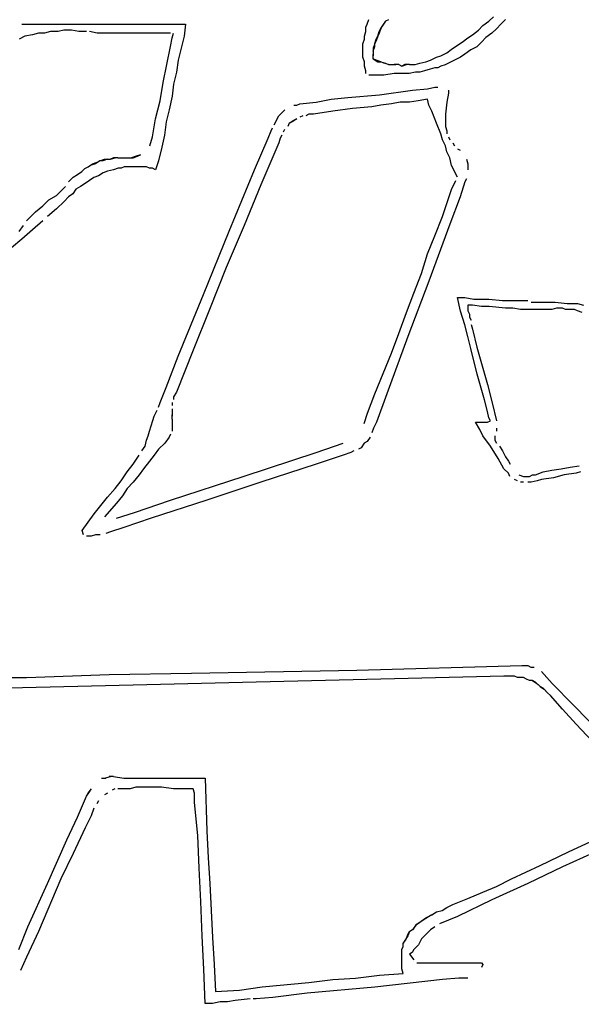
# Model space of a CAD drawing. Extents: x -41 to 268, y -43 to 179.
# Drawn here: x 23 to 31, y 116 to 130 of the extents above; entities that cross this region are included whole.
import ezdxf

# ---------------------------------------------------------------- set-up
doc = ezdxf.new("R2010")
doc.units = 0
doc.layers.get('Defpoints').update_dxf_attribs({"linetype": 'CONTINUOUS'})
doc.layers.add('56X56', color=4, linetype='CONTINUOUS')
doc.dimstyles.new('ISO-25', dxfattribs={"dimtxt": 2.5, "dimasz": 2.5, "dimexe": 1.25, "dimexo": 0.625, "dimtad": 1, "dimtxsty": 'Standard', "dimcen": 2.5, "dimadec": 0, "dimazin": 0, "dimtfac": 1, "dimtmove": 0, "dimatfit": 3, "dimfxl": 1, "dimarcsym": 0})

# ---------------------------------------------------------------- blocks, each defined once
blk = doc.blocks.new('*D3')
at = {"layer": '56X56', "color": 0, "linetype": 'Continuous', "lineweight": -2}
for p, q in [((52.554, 179.314), (-25.067, 179.314)), ((-25.067, -5.539), (-25.067, 177.314)), ((1.311, -7.539), (-25.067, -7.539))]:
    blk.add_line(p, q, dxfattribs=at)
at = {"layer": '56X56', "color": 0}
for points in [[(-24.734, 177.314), (-25.401, 177.314), (-25.067, 179.314)], [(-25.401, -5.539), (-24.734, -5.539), (-25.067, -7.539)]]:
    blk.add_solid(points, dxfattribs=at)
at = {"layer": 'Defpoints', "color": 0}
for p in [(-25.067, 179.314), (53.554, 179.314), (2.311, -7.539)]:
    blk.add_point(p, dxfattribs=at)
at = {"layer": '56X56', "color": 0, "linetype": 'Continuous', "insert": (-37.446, 85.888), "char_height": 3.175, "attachment_point": 5}
blk.add_mtext('\\A1;\\A1;160', dxfattribs=at)

msp = doc.modelspace()

# ---------------------------------------------------------------- linework, layer by layer
at = {"layer": '56X56', "linetype": 'Continuous'}
for p, q in [((28.31522, 129.48191), (28.33453, 129.54537)), ((28.56713, 129.52468), (28.52574, 129.46122)), ((28.54505, 129.48053), (28.56713, 129.52468)), ((28.60851, 129.54399), (28.56713, 129.52468)), ((29.92739, 129.46122), (30.01016, 129.52468)), ((30.01016, 129.52468), (30.07363, 129.58538)), ((30.24111, 129.54537), (30.17765, 129.48191)), ((23.50104, 129.48191), (23.60589, 129.48191)), ((23.60589, 129.48191), (23.79351, 129.48191)), ((23.79351, 129.48191), (24.19083, 129.48191)), ((23.89919, 129.37844), (23.81641, 129.35637)), ((24.00403, 129.37844), (23.89919, 129.37844)), ((24.08681, 129.39776), (24.00403, 129.37844)), ((24.19166, 129.39776), (24.08681, 129.39776)), ((24.19083, 129.48191), (24.59091, 129.48191)), ((24.2965, 129.37844), (24.19166, 129.39776)), ((24.40135, 129.37844), (24.2965, 129.37844)), ((24.54759, 129.35637), (24.44274, 129.37844)), ((24.59091, 129.48191), (24.98823, 129.48191)), ((24.98823, 129.48191), (25.38554, 129.48191)), ((25.38554, 129.48191), (25.78286, 129.48191)), ((25.78286, 129.48191), (25.76079, 129.3136)), ((28.27383, 129.3136), (28.29314, 129.37706)), ((28.29314, 129.44052), (28.31522, 129.48191)), ((28.29314, 129.37706), (28.29314, 129.44052)), ((28.46228, 129.31498), (28.48159, 129.37844)), ((28.50367, 129.41983), (28.48159, 129.35637)), ((28.48159, 129.37844), (28.50367, 129.41983)), ((28.50367, 129.41983), (28.54505, 129.48053)), ((28.52574, 129.46122), (28.50367, 129.41983)), ((29.78115, 129.33429), (29.86393, 129.39776)), ((29.86393, 129.39776), (29.92739, 129.46122)), ((30.11418, 129.41845), (30.05072, 129.35499)), ((30.17765, 129.48191), (30.11418, 129.41845)), ((23.54326, 129.31498), (23.46048, 129.27359)), ((23.6481, 129.33429), (23.54326, 129.31498)), ((23.73088, 129.35637), (23.6481, 129.33429)), ((23.81641, 129.35637), (23.73088, 129.35637)), ((24.63036, 129.35637), (24.54759, 129.35637)), ((24.7159, 129.35637), (24.63036, 129.35637)), ((24.82074, 129.35637), (24.7159, 129.35637)), ((24.98629, 129.35637), (24.82074, 129.35637)), ((25.17668, 129.35637), (24.98629, 129.35637)), ((25.38637, 129.35637), (25.17668, 129.35637)), ((25.57399, 129.35637), (25.38637, 129.35637)), ((25.57399, 129.16875), (25.59331, 129.29291)), ((25.59331, 129.29291), (25.61538, 129.35637)), ((25.76079, 129.3136), (25.7194, 129.14805)), ((28.25175, 129.20875), (28.27383, 129.27221)), ((28.27383, 129.27221), (28.27383, 129.3136)), ((28.42089, 129.21013), (28.44021, 129.27359)), ((28.44021, 129.25152), (28.42089, 129.21013)), ((28.46228, 129.31498), (28.44021, 129.25152)), ((28.44021, 129.27359), (28.46228, 129.31498)), ((28.48159, 129.35637), (28.46228, 129.31498)), ((29.57146, 129.18806), (29.63492, 129.22945)), ((29.63492, 129.22945), (29.71769, 129.29291)), ((29.71769, 129.29291), (29.78115, 129.33429)), ((29.90449, 129.23083), (29.84379, 129.16737)), ((29.96795, 129.29429), (29.90449, 129.23083)), ((30.05072, 129.35499), (29.96795, 129.29429)), ((25.46915, 128.66658), (25.57399, 129.16875)), ((25.7194, 129.14805), (25.67801, 128.97974)), ((28.25175, 129.14805), (28.25175, 129.20875)), ((28.25175, 129.08459), (28.25175, 129.14805)), ((28.42089, 129.21013), (28.39882, 129.14667)), ((28.39882, 129.10528), (28.42089, 129.16875)), ((28.39882, 129.14667), (28.39882, 129.10528)), ((28.39882, 129.10528), (28.39882, 129.04182)), ((28.42089, 129.16875), (28.42089, 129.21013)), ((29.42522, 129.08321), (29.48593, 129.12736)), ((29.48593, 129.12736), (29.57146, 129.18806)), ((29.75825, 129.12598), (29.67548, 129.06252)), ((29.84379, 129.16737), (29.75825, 129.12598)), ((25.67801, 128.97974), (25.65594, 128.81143)), ((28.25175, 129.02113), (28.25175, 129.08459)), ((28.27383, 128.95767), (28.25175, 129.02113)), ((28.27383, 128.89697), (28.27383, 128.95767)), ((28.39882, 129.00044), (28.39882, 129.0639)), ((28.39882, 129.00044), (28.46228, 128.95905)), ((28.44021, 128.97836), (28.39882, 129.00044)), ((28.50367, 128.95905), (28.44021, 128.97836)), ((28.46228, 128.95905), (28.50367, 128.95905)), ((28.50367, 128.95905), (28.56713, 128.93698)), ((28.54505, 128.93698), (28.50367, 128.95905)), ((29.04722, 128.93698), (29.13275, 128.95905)), ((29.13275, 128.95905), (29.19345, 128.97836)), ((29.19345, 128.97836), (29.27899, 129.02251)), ((29.27899, 129.02251), (29.33969, 129.04182)), ((29.33969, 129.04182), (29.42522, 129.08321)), ((29.52924, 128.97974), (29.44647, 128.93836)), ((29.61202, 129.02113), (29.52924, 128.97974)), ((29.67548, 129.06252), (29.61202, 129.02113)), ((25.65594, 128.81143), (25.61455, 128.64589)), ((28.29314, 128.83351), (28.27383, 128.89697)), ((28.29314, 128.79212), (28.29314, 128.83351)), ((28.60851, 128.91766), (28.54505, 128.93698)), ((28.56713, 128.93698), (28.60851, 128.91766)), ((28.60851, 128.91766), (28.6499, 128.91766)), ((28.6499, 128.91766), (28.71336, 128.91766)), ((28.75475, 128.91766), (28.69129, 128.91766)), ((28.75475, 128.91766), (28.79614, 128.89559)), ((28.79614, 128.89559), (28.8596, 128.91766)), ((28.83752, 128.91766), (28.79614, 128.89559)), ((28.90098, 128.91766), (28.83752, 128.91766)), ((28.98569, 128.81143), (28.90016, 128.79212)), ((28.90098, 128.91766), (28.98376, 128.91766)), ((28.98376, 128.91766), (29.04722, 128.93698)), ((29.04639, 128.81143), (28.98569, 128.81143)), ((29.10985, 128.83351), (29.04639, 128.81143)), ((29.19263, 128.85282), (29.10985, 128.83351)), ((29.25609, 128.8749), (29.19263, 128.85282)), ((29.29747, 128.8749), (29.25609, 128.8749)), ((29.34162, 128.89697), (29.29747, 128.8749)), ((29.40232, 128.91628), (29.34162, 128.89697)), ((29.44647, 128.93836), (29.40232, 128.91628)), ((28.42006, 128.77005), (28.33453, 128.77005)), ((28.54423, 128.77005), (28.42006, 128.77005)), ((28.69046, 128.79212), (28.54423, 128.77005)), ((28.83945, 128.79212), (28.69046, 128.79212)), ((28.90016, 128.79212), (28.83945, 128.79212)), ((25.42776, 128.4155), (25.46915, 128.66658)), ((25.61455, 128.64589), (25.59524, 128.47758)), ((28.4827, 128.4991), (28.94348, 128.5598)), ((28.94348, 128.5598), (29.15317, 128.58187)), ((29.15317, 128.58187), (29.25802, 128.60395)), ((29.25802, 128.60395), (29.29941, 128.60395)), ((29.44564, 128.5598), (29.44564, 128.51841)), ((25.3643, 128.16441), (25.42776, 128.4155)), ((25.59524, 128.47758), (25.55385, 128.28995)), ((27.60253, 128.39425), (27.81222, 128.43564)), ((27.81222, 128.43564), (28.04399, 128.45771)), ((28.04399, 128.45771), (28.4827, 128.4991)), ((29.02542, 128.41356), (28.90126, 128.39425)), ((29.15234, 128.43564), (29.02542, 128.41356)), ((29.17442, 128.35286), (29.15234, 128.43564)), ((29.44564, 128.51841), (29.42357, 128.39425)), ((25.55385, 128.28995), (25.50971, 128.12165)), ((27.12243, 128.24802), (27.16382, 128.2894)), ((27.29074, 128.35286), (27.33213, 128.35286)), ((27.33213, 128.35286), (27.37352, 128.37218)), ((27.37352, 128.37218), (27.60253, 128.39425)), ((27.83347, 128.26733), (27.56307, 128.22594)), ((28.10662, 128.30872), (27.83347, 128.26733)), ((28.37702, 128.33079), (28.10662, 128.30872)), ((28.50394, 128.35286), (28.37702, 128.33079)), ((28.65018, 128.37218), (28.50394, 128.35286)), ((28.77434, 128.39425), (28.65018, 128.37218)), ((28.90126, 128.39425), (28.77434, 128.39425)), ((29.2158, 128.26733), (29.17442, 128.35286)), ((29.27926, 128.10178), (29.2158, 128.26733)), ((29.42357, 128.39425), (29.40425, 128.22594)), ((25.32291, 127.91333), (25.3643, 128.16441)), ((27.03966, 128.12109), (27.05897, 128.16248)), ((27.05897, 128.16248), (27.08104, 128.20663)), ((27.08104, 128.20663), (27.12243, 128.24802)), ((27.22645, 128.10178), (27.28991, 128.14317)), ((27.3313, 128.16248), (27.26784, 128.12109)), ((27.28991, 128.14317), (27.3313, 128.16248)), ((27.41408, 128.20663), (27.37269, 128.18455)), ((27.49961, 128.22594), (27.45822, 128.20663)), ((27.56307, 128.22594), (27.49961, 128.22594)), ((29.40425, 128.22594), (29.40425, 128.18455)), ((29.40425, 128.18455), (29.40425, 128.12109)), ((25.50971, 128.12165), (25.49039, 127.93402)), ((26.93481, 127.89208), (26.9762, 127.99693)), ((26.9762, 127.99693), (26.99551, 128.03832)), ((27.01758, 128.07971), (27.03966, 128.12109)), ((27.16299, 128.01625), (27.14368, 127.97486)), ((27.22645, 128.10178), (27.20714, 128.05763)), ((27.26784, 128.12109), (27.22645, 128.10178)), ((29.33997, 127.95554), (29.27926, 128.10178)), ((29.40425, 128.12109), (29.40425, 128.05763)), ((29.40425, 128.05763), (29.42357, 127.99693)), ((29.42357, 127.99693), (29.42357, 127.95554)), ((25.28152, 127.78641), (25.32291, 127.91333)), ((25.49039, 127.93402), (25.449, 127.76571)), ((26.74443, 127.45062), (26.93481, 127.89208)), ((27.10229, 127.89208), (27.08022, 127.82862)), ((27.1216, 127.93347), (27.10229, 127.89208)), ((29.36204, 127.87001), (29.33997, 127.95554)), ((29.40343, 127.78724), (29.36204, 127.87001)), ((29.44564, 127.9114), (29.46496, 127.87001)), ((25.449, 127.76571), (25.40486, 127.57809)), ((27.08022, 127.82862), (26.82913, 127.24368)), ((29.4255, 127.7017), (29.40343, 127.78724)), ((29.5091, 127.82862), (29.52842, 127.78724)), ((29.5698, 127.74585), (29.61119, 127.72378)), ((24.58898, 127.57671), (24.52827, 127.53533)), ((24.54759, 127.5574), (24.58898, 127.57671)), ((24.58898, 127.57671), (24.65244, 127.59879)), ((24.63036, 127.57671), (24.58898, 127.57671)), ((24.69382, 127.59879), (24.63036, 127.57671)), ((24.65244, 127.59879), (24.69382, 127.59879)), ((24.69382, 127.59879), (24.73521, 127.59879)), ((24.73521, 127.59879), (24.79867, 127.6181)), ((24.77936, 127.6181), (24.73521, 127.59879)), ((24.84006, 127.6181), (24.77936, 127.6181)), ((24.84006, 127.6181), (24.88421, 127.6181)), ((24.88421, 127.6181), (24.92559, 127.6181)), ((24.92559, 127.6181), (24.98629, 127.6181)), ((24.96698, 127.6181), (25.04975, 127.6181)), ((25.09114, 127.64017), (25.03044, 127.6181)), ((25.04975, 127.6181), (25.11322, 127.64017)), ((25.1546, 127.66225), (25.09114, 127.64017)), ((25.11322, 127.64017), (25.1546, 127.66225)), ((25.40486, 127.57809), (25.36347, 127.45117)), ((29.46689, 127.61893), (29.4255, 127.7017)), ((29.4862, 127.51408), (29.46689, 127.61893)), ((29.69672, 127.59961), (29.71604, 127.53615)), ((24.33789, 127.43048), (24.37928, 127.47186)), ((24.37928, 127.47186), (24.42343, 127.49394)), ((24.42343, 127.49394), (24.48413, 127.53533)), ((24.46481, 127.51601), (24.42343, 127.49394)), ((24.52827, 127.53533), (24.46481, 127.51601)), ((24.48413, 127.53533), (24.54759, 127.5574)), ((24.77853, 127.45117), (24.69575, 127.43186)), ((24.84199, 127.47324), (24.77853, 127.45117)), ((24.88338, 127.47324), (24.84199, 127.47324)), ((24.92476, 127.49256), (24.88338, 127.47324)), ((24.98823, 127.49256), (24.92476, 127.49256)), ((25.02961, 127.49256), (24.98823, 127.49256)), ((25.071, 127.49256), (25.02961, 127.49256)), ((25.11239, 127.49256), (25.071, 127.49256)), ((25.15377, 127.49256), (25.11239, 127.49256)), ((25.19792, 127.49256), (25.15377, 127.49256)), ((25.23931, 127.49256), (25.19792, 127.49256)), ((25.2807, 127.47324), (25.23931, 127.49256)), ((25.32208, 127.47324), (25.2807, 127.47324)), ((25.36347, 127.45117), (25.32208, 127.47324)), ((26.3885, 126.59528), (26.74443, 127.45062)), ((29.53035, 127.43131), (29.4862, 127.51408)), ((29.71604, 127.53615), (29.71604, 127.49477)), ((29.71604, 127.49477), (29.71604, 127.45062)), ((24.15027, 127.28424), (24.21373, 127.3477)), ((24.21373, 127.3477), (24.27719, 127.38909)), ((24.27719, 127.38909), (24.33789, 127.43048)), ((24.44467, 127.30494), (24.38121, 127.26355)), ((24.50537, 127.34632), (24.44467, 127.30494)), ((24.56883, 127.3684), (24.50537, 127.34632)), ((24.63229, 127.40978), (24.56883, 127.3684)), ((24.69575, 127.43186), (24.63229, 127.40978)), ((29.4862, 127.18022), (29.54966, 127.30438)), ((29.54966, 127.38992), (29.53035, 127.43131)), ((29.57173, 127.34853), (29.54966, 127.38992)), ((29.69672, 127.32646), (29.67465, 127.28507)), ((24.02611, 127.13801), (24.06749, 127.17939)), ((24.06749, 127.17939), (24.10888, 127.22078)), ((24.25429, 127.18077), (24.2129, 127.11731)), ((24.31775, 127.22216), (24.25429, 127.18077)), ((24.38121, 127.26355), (24.31775, 127.22216)), ((26.82913, 127.24368), (26.60012, 126.67806)), ((29.44481, 127.0533), (29.4862, 127.18022)), ((29.67465, 127.28507), (29.61119, 127.07537)), ((23.79434, 126.95038), (23.87711, 127.03316)), ((23.87711, 127.03316), (23.98196, 127.09662)), ((23.98196, 127.09662), (24.02611, 127.13801)), ((24.14944, 127.07593), (24.08874, 127.01247)), ((24.2129, 127.11731), (24.14944, 127.07593)), ((29.40343, 126.92914), (29.44481, 127.0533)), ((29.61119, 127.07537), (29.46496, 126.69737)), ((23.68949, 126.86485), (23.79434, 126.95038)), ((23.98389, 126.90762), (23.85697, 126.80277)), ((24.08874, 127.01247), (23.98389, 126.90762)), ((29.36204, 126.80222), (29.40343, 126.92914)), ((23.56533, 126.74069), (23.60672, 126.78208)), ((23.60672, 126.78208), (23.6481, 126.82346)), ((23.6481, 126.82346), (23.68949, 126.86485)), ((29.25719, 126.53182), (29.36204, 126.80222)), ((23.46048, 126.59445), (23.52118, 126.67723)), ((23.79351, 126.73931), (23.64728, 126.61515)), ((26.60012, 126.67806), (26.34904, 126.09036)), ((29.46496, 126.69737), (29.17249, 125.90273)), ((23.50104, 126.48823), (23.35481, 126.36406)), ((23.64728, 126.61515), (23.50104, 126.48823)), ((26.03257, 125.71511), (26.3885, 126.59528)), ((29.15234, 126.28074), (29.25719, 126.53182)), ((29.06957, 126.00758), (29.15234, 126.28074)), ((26.34904, 126.09036), (26.11727, 125.50541)), ((28.96472, 125.73442), (29.06957, 126.00758)), ((29.17249, 125.90273), (28.88001, 125.13017)), ((25.67663, 124.85701), (26.03257, 125.71511)), ((28.85987, 125.46403), (28.96472, 125.73442)), ((29.57091, 125.6729), (29.67576, 125.6729)), ((29.61229, 125.48527), (29.57091, 125.6729)), ((29.67576, 125.6729), (29.79992, 125.65082)), ((29.71631, 125.56832), (29.71631, 125.52694)), ((29.77978, 125.56832), (29.71631, 125.56832)), ((29.71631, 125.52694), (29.71631, 125.48555)), ((29.9067, 125.54625), (29.77978, 125.56832)), ((29.79992, 125.65082), (29.90476, 125.65082)), ((29.90476, 125.65082), (30.00961, 125.65082)), ((30.01154, 125.54625), (29.9067, 125.54625)), ((30.00961, 125.65082), (30.19999, 125.63151)), ((30.24055, 125.52694), (30.01154, 125.54625)), ((30.19999, 125.63151), (30.40693, 125.63151)), ((30.3454, 125.52694), (30.24055, 125.52694)), ((30.45025, 125.50486), (30.3454, 125.52694)), ((30.40693, 125.63151), (30.51178, 125.63151)), ((30.51178, 125.63151), (30.55317, 125.63151)), ((30.59731, 125.60943), (30.76286, 125.60943)), ((30.76286, 125.60943), (30.93117, 125.60943)), ((30.95242, 125.52694), (30.88896, 125.50486)), ((30.93117, 125.60943), (31.09948, 125.59012)), ((31.03519, 125.52694), (30.95242, 125.52694)), ((31.07658, 125.50486), (31.03519, 125.52694)), ((31.09948, 125.59012), (31.24571, 125.59012)), ((31.24571, 125.59012), (31.32849, 125.56805)), ((26.11727, 125.50541), (25.88826, 124.93979)), ((28.75502, 125.17156), (28.85987, 125.46403)), ((29.67576, 125.29489), (29.61229, 125.48527)), ((29.71631, 125.48555), (29.73839, 125.4414)), ((29.73839, 125.4414), (29.73839, 125.40001)), ((29.73839, 125.40001), (29.76046, 125.35863)), ((30.57441, 125.50486), (30.45025, 125.50486)), ((30.67926, 125.50486), (30.57441, 125.50486)), ((30.78411, 125.50486), (30.67926, 125.50486)), ((30.88896, 125.50486), (30.78411, 125.50486)), ((31.14004, 125.50486), (31.07658, 125.50486)), ((31.2035, 125.50486), (31.14004, 125.50486)), ((31.24489, 125.48555), (31.2035, 125.50486)), ((31.30835, 125.46348), (31.24489, 125.48555)), ((29.71714, 125.12934), (29.67576, 125.29489)), ((29.76046, 125.29517), (29.77978, 125.23447)), ((28.88001, 125.13017), (28.58754, 124.33277)), ((28.65018, 124.8984), (28.75502, 125.17156)), ((29.75853, 124.96103), (29.71714, 125.12934)), ((29.77978, 125.23447), (29.84324, 124.98338)), ((29.84324, 124.98338), (29.98947, 124.45914)), ((25.51109, 124.41831), (25.67663, 124.85701)), ((25.88826, 124.93979), (25.65649, 124.35485)), ((28.41841, 124.33277), (28.65018, 124.8984)), ((29.84406, 124.6051), (29.75853, 124.96103)), ((29.94615, 124.24917), (29.84406, 124.6051)), ((29.98947, 124.45914), (30.05293, 124.20806)), ((25.42555, 124.20861), (25.51109, 124.41831)), ((25.65649, 124.35485), (25.61511, 124.29139)), ((25.61511, 124.29139), (25.61511, 124.25)), ((28.31632, 124.06238), (28.41841, 124.33277)), ((28.58754, 124.33277), (28.44131, 123.93545)), ((25.40624, 124.14515), (25.42555, 124.20861)), ((25.59579, 124.20861), (25.59579, 124.16722)), ((29.9903, 124.08362), (29.94615, 124.24917)), ((30.05293, 124.20806), (30.11639, 123.95698)), ((25.32346, 123.95753), (25.34278, 124.02099)), ((25.34278, 124.02099), (25.38416, 124.10376)), ((25.59579, 124.12308), (25.59579, 124.08169)), ((25.59579, 124.08169), (25.59579, 124.02099)), ((25.59579, 123.97684), (25.59579, 124.0403)), ((28.27217, 123.91614), (28.31632, 124.06238)), ((30.00961, 123.99809), (29.9903, 124.08362)), ((25.27932, 123.81129), (25.32346, 123.95753)), ((25.59579, 123.97684), (25.59579, 123.93545)), ((25.59579, 123.93545), (25.59579, 123.89407)), ((25.59579, 123.89407), (25.59579, 123.85268)), ((28.44131, 123.93545), (28.39992, 123.85268)), ((29.88545, 123.83254), (29.82199, 123.93463)), ((29.82199, 123.93463), (29.88545, 123.93463)), ((29.88545, 123.93463), (29.92684, 123.93463)), ((29.92684, 123.93463), (29.9903, 123.93463)), ((29.9903, 123.93463), (30.03169, 123.9567)), ((30.03169, 123.9567), (30.00961, 123.99809)), ((25.23793, 123.68437), (25.26, 123.74783)), ((25.26, 123.74783), (25.27932, 123.81129)), ((25.57372, 123.76715), (25.55164, 123.72576)), ((25.59579, 123.85268), (25.59579, 123.81129)), ((28.39992, 123.85268), (28.37785, 123.78922)), ((29.92684, 123.747), (29.88545, 123.83254)), ((30.03169, 123.60077), (29.92684, 123.747)), ((30.09432, 123.74728), (30.09432, 123.68382)), ((30.11639, 123.85213), (30.11639, 123.81074)), ((25.17447, 123.53814), (25.21861, 123.6016)), ((25.21861, 123.6016), (25.23793, 123.68437)), ((25.49094, 123.64298), (25.40541, 123.56021)), ((25.55164, 123.72576), (25.49094, 123.64298)), ((27.60446, 123.51606), (27.85554, 123.6016)), ((27.85554, 123.6016), (27.9797, 123.64298)), ((28.273, 123.64298), (28.23161, 123.57952)), ((28.31439, 123.66506), (28.273, 123.64298)), ((28.35577, 123.72576), (28.31439, 123.66506)), ((30.13653, 123.43246), (30.03169, 123.60077)), ((30.09432, 123.68382), (30.11639, 123.64243)), ((30.15778, 123.60104), (30.19917, 123.53758)), ((25.05031, 123.35051), (25.13308, 123.47468)), ((25.34471, 123.47468), (25.28125, 123.3919)), ((25.40541, 123.56021), (25.34471, 123.47468)), ((26.60012, 123.18221), (27.60446, 123.51606)), ((27.98053, 123.47468), (27.60253, 123.35051)), ((28.08538, 123.51606), (27.98053, 123.47468)), ((28.12676, 123.53814), (28.08538, 123.51606)), ((28.23161, 123.57952), (28.19023, 123.56021)), ((30.19917, 123.53758), (30.24055, 123.45481)), ((24.96753, 123.24567), (25.05031, 123.35051)), ((25.28125, 123.3919), (25.19571, 123.28705)), ((27.60253, 123.35051), (26.82996, 123.09943)), ((30.21931, 123.28623), (30.13653, 123.43246)), ((30.24055, 123.45481), (30.28194, 123.39135)), ((30.28194, 123.39135), (30.30401, 123.34996)), ((31.14004, 123.30857), (31.26696, 123.32789)), ((24.882, 123.11874), (24.96753, 123.24567)), ((25.13501, 123.20428), (25.04948, 123.09943)), ((25.19571, 123.28705), (25.13501, 123.20428)), ((30.28277, 123.22552), (30.21931, 123.28623)), ((30.30208, 123.18138), (30.28277, 123.22552)), ((30.42818, 123.20373), (30.49164, 123.18165)), ((30.57441, 123.18165), (30.61856, 123.20373)), ((30.61856, 123.20373), (30.65995, 123.20373)), ((30.65995, 123.20373), (30.76479, 123.24511)), ((30.76479, 123.24511), (30.88896, 123.26719)), ((30.88896, 123.26719), (31.01588, 123.2865)), ((31.05809, 123.20345), (30.9091, 123.16206)), ((31.01588, 123.2865), (31.14004, 123.30857)), ((31.22364, 123.22552), (31.05809, 123.20345)), ((31.2871, 123.24484), (31.22364, 123.22552)), ((24.79922, 123.0139), (24.882, 123.11874)), ((25.04948, 123.09943), (24.9667, 123.0139)), ((25.57372, 122.84835), (26.60012, 123.18221)), ((26.82996, 123.09943), (26.07671, 122.84835)), ((30.40693, 123.12068), (30.36554, 123.13999)), ((30.49247, 123.0986), (30.45108, 123.0986)), ((30.49164, 123.18165), (30.53302, 123.18165)), ((30.53302, 123.18165), (30.57441, 123.18165)), ((30.59731, 123.0986), (30.55317, 123.0986)), ((30.68009, 123.12068), (30.59731, 123.0986)), ((30.74355, 123.13999), (30.68009, 123.12068)), ((30.9091, 123.16206), (30.74355, 123.13999)), ((24.69438, 122.88973), (24.79922, 123.0139)), ((24.9667, 123.0139), (24.90324, 122.90905)), ((24.50675, 122.65797), (24.69438, 122.88973)), ((24.82047, 122.80696), (24.65216, 122.61658)), ((24.90324, 122.90905), (24.82047, 122.80696)), ((25.07155, 122.68004), (25.57372, 122.84835)), ((26.07671, 122.84835), (25.30139, 122.59726)), ((24.33844, 122.42896), (24.50675, 122.65797)), ((24.82047, 122.59726), (25.07155, 122.68004)), ((25.30139, 122.59726), (24.92339, 122.47034)), ((24.36052, 122.3655), (24.33844, 122.42896)), ((24.52607, 122.3655), (24.46537, 122.34618)), ((24.58953, 122.3655), (24.52607, 122.3655)), ((24.73576, 122.40688), (24.6723, 122.38757)), ((24.92339, 122.47034), (24.73576, 122.40688)), ((24.46537, 122.34618), (24.4019, 122.34618)), ((25.86591, 120.44154), (28.16981, 120.48292)), ((28.16981, 120.48292), (30.47094, 120.54638)), ((30.47094, 120.54638), (30.51233, 120.54638)), ((30.51233, 120.54638), (30.55372, 120.54638)), ((30.55372, 120.54638), (30.59511, 120.52431)), ((30.59511, 120.52431), (30.63925, 120.52431)), ((30.7441, 120.46085), (30.89034, 120.2953)), ((23.27231, 120.37808), (23.56478, 120.37808)), ((23.56478, 120.37808), (24.71534, 120.41946)), ((24.71534, 120.41946), (25.86591, 120.44154)), ((26.7665, 120.31379), (25.05031, 120.2724)), ((28.50201, 120.35793), (26.7665, 120.31379)), ((30.21821, 120.39932), (28.50201, 120.35793)), ((30.26235, 120.39932), (30.21821, 120.39932)), ((30.32305, 120.39932), (30.26235, 120.39932)), ((30.3672, 120.39932), (30.32305, 120.39932)), ((30.40859, 120.37725), (30.3672, 120.39932)), ((30.44997, 120.37725), (30.40859, 120.37725)), ((30.49136, 120.37725), (30.44997, 120.37725)), ((30.53275, 120.35793), (30.49136, 120.37725)), ((30.57414, 120.33586), (30.53275, 120.35793)), ((30.61828, 120.33586), (30.57414, 120.33586)), ((30.65967, 120.31379), (30.61828, 120.33586)), ((30.61828, 120.33586), (30.67898, 120.29447)), ((30.72313, 120.25309), (30.65967, 120.31379)), ((25.05031, 120.2724), (23.31204, 120.23101)), ((30.67898, 120.29447), (30.72313, 120.25309)), ((30.76452, 120.23101), (30.72313, 120.25309)), ((30.72313, 120.25309), (30.78383, 120.2117)), ((30.82522, 120.16755), (30.76452, 120.23101)), ((30.78383, 120.2117), (30.82522, 120.16755)), ((30.89034, 120.2953), (31.18281, 120.00007)), ((30.86937, 120.12616), (30.82522, 120.16755)), ((31.03492, 119.93854), (30.86937, 120.12616)), ((31.2253, 119.72885), (31.03492, 119.93854)), ((31.18281, 120.00007), (31.78982, 119.37374)), ((31.60054, 119.33153), (31.2253, 119.72885)), ((24.6116, 118.9756), (24.6723, 118.9756)), ((24.65299, 118.9756), (24.73576, 118.99767)), ((24.77715, 118.99767), (24.71645, 118.99767)), ((24.77715, 118.99767), (24.92339, 118.9756)), ((24.92339, 118.9756), (25.09169, 118.9756)), ((25.09169, 118.9756), (25.23793, 118.9756)), ((25.23793, 118.9756), (25.38416, 118.9756)), ((25.38416, 118.9756), (25.55247, 118.9756)), ((25.55247, 118.9756), (25.72078, 118.9756)), ((25.72078, 118.9756), (25.86702, 118.9756)), ((25.86702, 118.9756), (26.05464, 118.9756)), ((26.05464, 118.9756), (26.07671, 118.24166)), ((24.46537, 118.82936), (24.42122, 118.7659)), ((24.44329, 118.78797), (24.46537, 118.82936)), ((24.79812, 118.83019), (24.75673, 118.80812)), ((24.92504, 118.83019), (24.83951, 118.83019)), ((25.00782, 118.83019), (24.92504, 118.83019)), ((25.09059, 118.8495), (25.00782, 118.83019)), ((25.2589, 118.8495), (25.09059, 118.8495)), ((25.44652, 118.8495), (25.2589, 118.8495)), ((25.61483, 118.83019), (25.44652, 118.8495)), ((25.6976, 118.83019), (25.61483, 118.83019)), ((25.80245, 118.83019), (25.6976, 118.83019)), ((25.88799, 118.83019), (25.80245, 118.83019)), ((25.9073, 118.76673), (25.88799, 118.83019)), ((24.27498, 118.43204), (24.4019, 118.72451)), ((24.4019, 118.72451), (24.44329, 118.78797)), ((24.42122, 118.7659), (24.4019, 118.72451)), ((24.56911, 118.66188), (24.54704, 118.62049)), ((24.69327, 118.76673), (24.65188, 118.74465)), ((25.9073, 118.63981), (25.9073, 118.76673)), ((24.50565, 118.55703), (24.46426, 118.45218)), ((25.95145, 118.17903), (25.9073, 118.63981)), ((24.12875, 118.1175), (24.27498, 118.43204)), ((24.46426, 118.45218), (24.38149, 118.28388)), ((24.38149, 118.28388), (24.21318, 117.92794)), ((23.85835, 117.51048), (24.12875, 118.1175)), ((25.97076, 117.72101), (25.95145, 118.17903)), ((26.07671, 118.24166), (26.09603, 117.86642)), ((32.0409, 118.2011), (31.03657, 117.74032)), ((31.12045, 117.94919), (31.43223, 118.09543)), ((24.21318, 117.92794), (24.04487, 117.57477)), ((26.09603, 117.86642), (26.1181, 117.51048)), ((30.72313, 117.76157), (31.12045, 117.94919)), ((25.99283, 117.26023), (25.97076, 117.72101)), ((30.32305, 117.57395), (30.72313, 117.76157)), ((31.03657, 117.74032), (30.55372, 117.51131)), ((24.04487, 117.57477), (23.73033, 116.84084)), ((30.11612, 117.4691), (30.32305, 117.57395)), ((23.58519, 116.90347), (23.85835, 117.51048)), ((26.1181, 117.51048), (26.13741, 117.13524)), ((29.92573, 117.38632), (30.11612, 117.4691)), ((30.55372, 117.51131), (30.05155, 117.27954)), ((29.5091, 117.21801), (29.71604, 117.30079)), ((29.71604, 117.30079), (29.92573, 117.38632)), ((26.01215, 116.77738), (25.99283, 117.26023)), ((29.36011, 117.13524), (29.42357, 117.17663)), ((29.42357, 117.17663), (29.5091, 117.21801)), ((30.05155, 117.27954), (29.57146, 117.05053)), ((26.13741, 117.13524), (26.15949, 116.75723)), ((29.06764, 116.98624), (29.1311, 117.03039)), ((29.21387, 117.07178), (29.10902, 117.00832)), ((29.1311, 117.03039), (29.21387, 117.07178)), ((29.21387, 117.07178), (29.27733, 117.11317)), ((29.27733, 117.11317), (29.36011, 117.13524)), ((29.57146, 117.05053), (29.32038, 116.94569)), ((23.45827, 116.58893), (23.58519, 116.90347)), ((28.90209, 116.84001), (28.96279, 116.8814)), ((28.98486, 116.92554), (28.94348, 116.86208)), ((28.96279, 116.8814), (29.00694, 116.94486)), ((29.04832, 116.96693), (28.98486, 116.92554)), ((29.00694, 116.94486), (29.06764, 116.98624)), ((29.10902, 117.00832), (29.04832, 116.96693)), ((29.25692, 116.9043), (29.19345, 116.86291)), ((23.73033, 116.84084), (23.56478, 116.48491)), ((26.03422, 116.3166), (26.01215, 116.77738)), ((26.15949, 116.75723), (26.18156, 116.37923)), ((28.88001, 116.77931), (28.83863, 116.71585)), ((28.85794, 116.73516), (28.88001, 116.79862)), ((28.88001, 116.79862), (28.90209, 116.84001)), ((28.90209, 116.84001), (28.88001, 116.77931)), ((28.94348, 116.86208), (28.90209, 116.84001)), ((29.12999, 116.79945), (29.06929, 116.73599)), ((29.19345, 116.86291), (29.12999, 116.79945)), ((28.79724, 116.58893), (28.81655, 116.63031)), ((28.81655, 116.67446), (28.85794, 116.73516)), ((28.83863, 116.71585), (28.81655, 116.67446)), ((28.81655, 116.63031), (28.81655, 116.67446)), ((29.02791, 116.65321), (28.96444, 116.58975)), ((29.06929, 116.73599), (29.02791, 116.65321)), ((23.56478, 116.48491), (23.47924, 116.29728)), ((28.79724, 116.54754), (28.79724, 116.58893)), ((28.79724, 116.50615), (28.79724, 116.54754)), ((28.79724, 116.46476), (28.79724, 116.50615)), ((28.79724, 116.42338), (28.79724, 116.46476)), ((28.94237, 116.54837), (28.90098, 116.52629)), ((28.90098, 116.52629), (28.96444, 116.44352)), ((28.96444, 116.58975), (28.94237, 116.54837)), ((26.18156, 116.37923), (26.20087, 116.00399)), ((28.79724, 116.35992), (28.79724, 116.42338)), ((28.79724, 116.31853), (28.79724, 116.35992)), ((29.00583, 116.40213), (29.06929, 116.40213)), ((29.06929, 116.40213), (29.21553, 116.40213)), ((29.21553, 116.40213), (29.27899, 116.40213)), ((29.27899, 116.40213), (29.33969, 116.40213)), ((29.33969, 116.40213), (29.42522, 116.40213)), ((29.42522, 116.40213), (29.48593, 116.40213)), ((29.48593, 116.40213), (29.57146, 116.40213)), ((29.57146, 116.40213), (29.65423, 116.40213)), ((29.65423, 116.40213), (29.73701, 116.40213)), ((29.73701, 116.40213), (29.82254, 116.40213)), ((29.82254, 116.40213), (29.90532, 116.40213)), ((29.90532, 116.40213), (29.92739, 116.38006)), ((29.92739, 116.38006), (29.90532, 116.33867)), ((26.05354, 115.8365), (26.03422, 116.3166)), ((27.83429, 116.17229), (28.14884, 116.19161)), ((28.14884, 116.19161), (28.4827, 116.233)), ((28.4827, 116.233), (28.81655, 116.25507)), ((28.81655, 116.25507), (28.79724, 116.31853)), ((29.59077, 116.19244), (29.36176, 116.17036)), ((29.71769, 116.19244), (29.59077, 116.19244)), ((26.53473, 116.0233), (26.84928, 116.06745)), ((26.84928, 116.06745), (27.49768, 116.12815)), ((28.42089, 116.06551), (27.47726, 115.98274)), ((27.49768, 116.12815), (27.83429, 116.17229)), ((29.36176, 116.17036), (28.42089, 116.06551)), ((26.20087, 116.00399), (26.53473, 116.0233)), ((26.99717, 115.91928), (26.7654, 115.89997)), ((27.47726, 115.98274), (26.99717, 115.91928)), ((26.15838, 115.8365), (26.05354, 115.8365)), ((26.26323, 115.85858), (26.15838, 115.8365)), ((26.36808, 115.85858), (26.26323, 115.85858)), ((26.47293, 115.87789), (26.36808, 115.85858)), ((26.68262, 115.89997), (26.47293, 115.87789)), ((26.7654, 115.89997), (26.72401, 115.89997))]:
    msp.add_line(p, q, dxfattribs=at)

# ---------------------------------------------------------------- dimensions: what is measured, and where the dimension line sits
dim = msp.add_linear_dim(base=(-25.06748, 179.31419), p1=(2.311, -7.53859), p2=(53.55404, 179.31419), angle=90, text='\\A1;160', dimstyle='ISO-25', override={"dimtxt": 3.175, "dimasz": 2, "dimexe": 0, "dimexo": 1, "dimgap": 2, "dimtad": 0, "dimtih": 1, "dimtoh": 1, "dimdec": 4, "dimzin": 0, "dimdsep": 46, "dimtxsty": 'Standard', "dimcen": 1, "dimtdec": 4, "dimtofl": 0, "dimtmove": 2, "dimtfill": 0, "dimtfillclr": 0, "dimtolj": 1, "dimtzin": 0}, dxfattribs=at)
dim.commit()
dim.dimension.update_dxf_attribs({"geometry": '*D3', "text_midpoint": (-37.44596, 85.8878), "dimtype": 160})

doc.saveas('drawing.dxf')
